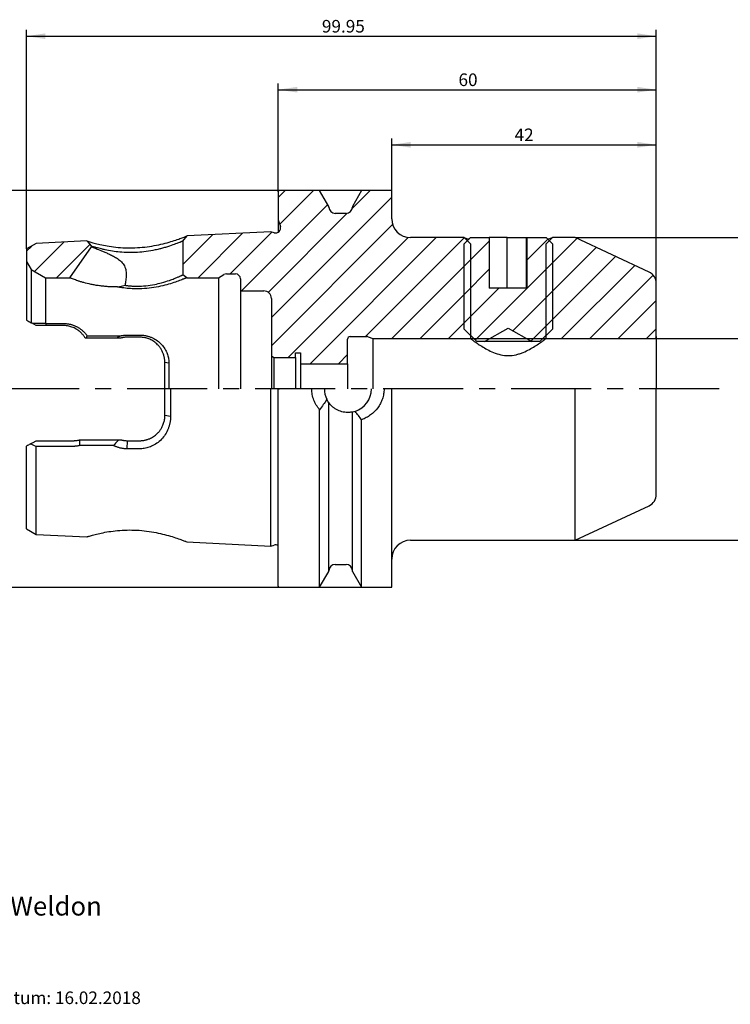
# Model space of a CAD drawing. Units: millimetres. Extents: x 14 to 411, y 11 to 168.
# Drawn here: x 103 to 216, y 12 to 168 of the extents above; entities that cross this region are included whole.
import ezdxf

# ---------------------------------------------------------------- set-up
doc = ezdxf.new("R2010")
doc.units = ezdxf.units.MM
doc.linetypes.add('CENTERX2', pattern=[20.32, 12.7, -2.54, 2.54, -2.54])
doc.layers.add('VERMASSUNG', color=7, linetype='Continuous')
doc.styles.add('SLDTEXTSTYLE0', font='TXT', dxfattribs={"width": 0.7})
doc.dimstyles.new('SLDDIMSTYLE0', dxfattribs={"dimtxt": 2, "dimasz": 3, "dimexe": 0, "dimexo": 0.0625, "dimgap": 0.5, "dimtad": 1, "dimrnd": 1e-09, "dimzin": 12, "dimdsep": 46, "dimtxsty": 'SLDTEXTSTYLE0', "dimsah": 1, "dimcen": 0.09, "dimse2": 1, "dimsd2": 1, "dimadec": 0, "dimazin": 3, "dimtfac": 1, "dimtdec": 3, "dimtofl": 0, "dimtmove": 0, "dimatfit": 3, "dimfxl": 1, "dimfrac": 2, "dimtolj": 1, "dimtzin": 12, "dimarcsym": 0})
doc.dimstyles.new('SLDDIMSTYLE1', dxfattribs={"dimtxt": 2, "dimasz": 3, "dimexe": 0, "dimexo": 0.0625, "dimgap": 0.5, "dimtad": 1, "dimrnd": 1e-09, "dimzin": 12, "dimdsep": 46, "dimtxsty": 'SLDTEXTSTYLE0', "dimsah": 1, "dimcen": 0.09, "dimadec": 0, "dimazin": 3, "dimtfac": 1, "dimtdec": 3, "dimtofl": 0, "dimtmove": 0, "dimatfit": 3, "dimfxl": 1, "dimfrac": 2, "dimtolj": 1, "dimtzin": 12, "dimarcsym": 0})
doc.dimstyles.new('SLDDIMSTYLE2', dxfattribs={"dimtxt": 2, "dimasz": 3, "dimexe": 0, "dimexo": 0.0625, "dimgap": 0.5, "dimtad": 1, "dimdec": 1, "dimrnd": 1e-09, "dimzin": 12, "dimdsep": 46, "dimtxsty": 'SLDTEXTSTYLE0', "dimsah": 1, "dimcen": 0.09, "dimadec": 0, "dimazin": 3, "dimtfac": 1, "dimtdec": 3, "dimtofl": 0, "dimtmove": 0, "dimatfit": 3, "dimfxl": 1, "dimfrac": 2, "dimtolj": 1, "dimtzin": 12, "dimarcsym": 0})

# ---------------------------------------------------------------- blocks, each defined once
blk = doc.blocks.new('_D')
at = {"layer": 'VERMASSUNG'}
for p, q in [((174.8, 117.43), (228.24, 117.43)), ((227.24, 117.43), (227.24, 106.42))]:
    blk.add_line(p, q, dxfattribs=at)
blk.add_solid([(227.24, 117.43), (226.79, 114.43), (227.69, 114.43)], dxfattribs=at)
at = {"layer": 'VERMASSUNG', "char_height": 2, "attachment_point": 1, "rotation": 90, "style": 'SLDTEXTSTYLE0'}
for s, insert in [('16', (224.46, 110.03)), ('%%c', (224.66, 106.42))]:
    blk.add_mtext(s, dxfattribs=dict(at, insert=insert))
blk = doc.blocks.new('_D_1')
at = {"layer": 'VERMASSUNG'}
for p, q in [((191.43, 133.43), (239.3, 133.43)), ((238.3, 133.43), (238.3, 85.43)), ((191.43, 85.43), (239.3, 85.43))]:
    blk.add_line(p, q, dxfattribs=at)
for points in [[(238.3, 133.43), (237.85, 130.43), (238.75, 130.43)], [(238.3, 85.43), (238.75, 88.43), (237.85, 88.43)]]:
    blk.add_solid(points, dxfattribs=at)
at = {"layer": 'VERMASSUNG', "char_height": 2, "attachment_point": 1, "rotation": 90, "style": 'SLDTEXTSTYLE0'}
for s, insert in [('48', (235.52, 109.73)), ('%%c', (235.72, 106.12))]:
    blk.add_mtext(s, dxfattribs=dict(at, insert=insert))
blk = doc.blocks.new('_D_2')
at = {"layer": 'VERMASSUNG'}
for p, q in [((157.53, 140.9), (83.54, 140.9)), ((84.54, 140.9), (84.54, 77.95)), ((157.53, 77.95), (83.54, 77.95))]:
    blk.add_line(p, q, dxfattribs=at)
for points in [[(84.54, 140.9), (84.09, 137.9), (84.99, 137.9)], [(84.54, 77.95), (84.99, 80.95), (84.09, 80.95)]]:
    blk.add_solid(points, dxfattribs=at)
at = {"layer": 'VERMASSUNG', "char_height": 2, "attachment_point": 1, "rotation": 90, "style": 'SLDTEXTSTYLE0'}
for s, insert in [('XMZ', (81.76, 112.32)), ('63', (81.76, 108.33)), ('%%c', (81.96, 104.72)), ('KM', (81.76, 101.32))]:
    blk.add_mtext(s, dxfattribs=dict(at, insert=insert))
blk = doc.blocks.new('_D_3')
at = {"layer": 'VERMASSUNG'}
for p, q in [((162.3, 140.9), (162.3, 149.16)), ((204.3, 126.15), (204.3, 149.16)), ((162.3, 148.16), (204.3, 148.16))]:
    blk.add_line(p, q, dxfattribs=at)
for points in [[(162.3, 148.16), (165.3, 147.71), (165.3, 148.61)], [(204.3, 148.16), (201.3, 148.61), (201.3, 147.71)]]:
    blk.add_solid(points, dxfattribs=at)
at = {"layer": 'VERMASSUNG', "insert": (181.8, 150.74), "char_height": 2, "attachment_point": 1, "style": 'SLDTEXTSTYLE0'}
blk.add_mtext('42', dxfattribs=at)
blk = doc.blocks.new('_D_4')
at = {"layer": 'VERMASSUNG'}
for p, q in [((144.3, 140.7), (144.3, 157.9)), ((204.3, 126.15), (204.3, 157.9)), ((144.3, 156.9), (204.3, 156.9))]:
    blk.add_line(p, q, dxfattribs=at)
for points in [[(144.3, 156.9), (147.3, 156.45), (147.3, 157.35)], [(204.3, 156.9), (201.3, 157.35), (201.3, 156.45)]]:
    blk.add_solid(points, dxfattribs=at)
at = {"layer": 'VERMASSUNG', "insert": (172.9, 159.48), "char_height": 2, "attachment_point": 1, "style": 'SLDTEXTSTYLE0'}
blk.add_mtext('60', dxfattribs=at)
blk = doc.blocks.new('_D_5')
at = {"layer": 'VERMASSUNG'}
for p, q in [((104.35, 131.63), (104.35, 166.39)), ((204.3, 126.15), (204.3, 166.39)), ((104.35, 165.39), (204.3, 165.39))]:
    blk.add_line(p, q, dxfattribs=at)
for points in [[(104.35, 165.39), (107.35, 164.94), (107.35, 165.84)], [(204.3, 165.39), (201.3, 165.84), (201.3, 164.94)]]:
    blk.add_solid(points, dxfattribs=at)
at = {"layer": 'VERMASSUNG', "insert": (151.22, 167.97), "char_height": 2, "attachment_point": 1, "style": 'SLDTEXTSTYLE0'}
blk.add_mtext('99.95', dxfattribs=at)

msp = doc.modelspace()

# ---------------------------------------------------------------- hatches: boundary and pattern name
at = {"linetype": 'Continuous', "lineweight": 18}
h = msp.add_hatch(dxfattribs=at)
h.set_pattern_fill('ANSI31', style=0)
edge = h.paths.add_edge_path(flags=0)
edge.add_line((152.323, 138.279), (152.323, 138.377))
edge.add_line((152.323, 138.377), (150.864, 140.904))
edge.add_line((150.864, 140.904), (144.498, 140.904))
edge.add_arc((144.498, 140.704), 0.2, 90, 180)
edge.add_line((144.298, 140.704), (144.298, 136.279))
edge.add_line((144.298, 136.279), (144.632, 135.22))
edge.add_arc((143.869, 134.979), 0.8, -107.5, 17.5, ccw=False)
edge.add_line((143.628, 134.216), (143.138, 134.371))
edge.add_line((143.138, 134.371), (129.816, 133.702))
edge.add_line((129.816, 133.702), (129.148, 132.893))
edge.add_line((129.148, 132.893), (129.148, 127.535))
edge.add_line((129.148, 127.535), (129.774, 127.067))
edge.add_line((129.774, 127.067), (134.798, 127.067))
edge.add_line((134.798, 127.067), (135.673, 127.572))
edge.add_arc((136.073, 126.879), 0.8, 90, 120, ccw=False)
edge.add_line((136.073, 127.679), (137.498, 127.679))
edge.add_arc((137.498, 126.879), 0.8, 0, 90, ccw=False)
edge.add_line((138.298, 126.879), (138.298, 124.979))
edge.add_line((138.298, 124.979), (141.998, 124.979))
edge.add_arc((141.998, 123.779), 1.2, 0, 90, ccw=False)
edge.add_line((143.198, 123.779), (143.198, 114.66))
edge.add_line((143.198, 114.66), (143.598, 114.429))
edge.add_line((143.598, 114.429), (147.023, 114.429))
edge.add_line((147.023, 114.429), (147.023, 115.179))
edge.add_line((147.023, 115.179), (147.848, 115.179))
edge.add_line((147.848, 115.179), (147.848, 113.429))
edge.add_line((147.848, 113.429), (155.298, 113.429))
edge.add_line((155.298, 113.429), (155.298, 117.329))
edge.add_arc((155.698, 117.329), 0.4, 90, 180, ccw=False)
edge.add_line((155.698, 117.729), (158.403, 117.729))
edge.add_arc((158.403, 117.329), 0.4, 70, 90, ccw=False)
edge.add_line((158.54, 117.705), (159.298, 117.429))
edge.add_line((159.298, 117.429), (174.798, 117.429))
edge.add_line((174.798, 117.429), (174.798, 132.429))
edge.add_line((174.798, 132.429), (173.798, 133.429))
edge.add_line((173.798, 133.429), (165.298, 133.429))
edge.add_arc((165.298, 136.429), 3, 180, 270, ccw=False)
edge.add_line((162.298, 136.429), (162.298, 140.904))
edge.add_line((162.298, 140.904), (157.532, 140.904))
edge.add_line((157.532, 140.904), (156.073, 138.377))
edge.add_line((156.073, 138.377), (156.073, 138.279))
edge.add_arc((155.073, 138.279), 1, 270, 360, ccw=False)
edge.add_line((155.073, 137.279), (153.323, 137.279))
edge.add_arc((153.323, 138.279), 1, 180, 270, ccw=False)
h = msp.add_hatch(dxfattribs=at)
h.set_pattern_fill('ANSI31', style=0)
edge = h.paths.add_edge_path(flags=0)
edge.add_line((114.648, 132.093), (113.898, 132.902))
edge.add_line((113.898, 132.902), (105.848, 132.498))
edge.add_line((105.848, 132.498), (104.348, 131.632))
edge.add_line((104.348, 131.632), (104.348, 129.667))
edge.add_line((104.348, 129.667), (105.1, 128.365))
edge.add_line((105.1, 128.365), (107.348, 127.067))
edge.add_line((107.348, 127.067), (111.218, 127.067))
edge.add_line((111.218, 127.067), (114.648, 131.965))
edge.add_line((114.648, 131.965), (114.648, 132.093))
h = msp.add_hatch(dxfattribs=at)
h.set_pattern_fill('ANSI31', style=0)
h.paths.add_polyline_path([(175.798, 116.929), (177.048, 116.929), (180.798, 119.094), (184.548, 116.929), (185.798, 116.929), (187.798, 118.929), (187.798, 132.429), (186.798, 133.429), (183.801, 133.429), (183.801, 125.429), (177.795, 125.429), (177.795, 133.429), (174.798, 133.429), (173.798, 132.429), (173.798, 118.929)], flags=0)
h = msp.add_hatch(dxfattribs=at)
h.set_pattern_fill('ANSI31', style=0)
edge = h.paths.add_edge_path(flags=0)
edge.add_line((186.798, 117.429), (203.998, 117.429))
edge.add_arc((203.998, 117.729), 0.3, 270, 360)
edge.add_line((204.298, 117.729), (204.298, 126.155))
edge.add_arc((202.298, 126.155), 2, 0, 65)
edge.add_line((203.143, 127.967), (191.431, 133.429))
edge.add_line((191.431, 133.429), (187.798, 133.429))
edge.add_line((187.798, 133.429), (186.798, 132.429))
edge.add_line((186.798, 132.429), (186.798, 117.429))

# ---------------------------------------------------------------- linework, layer by layer
at = {"color": 7, "linetype": 'Continuous', "lineweight": 25}
for p, q in [((144.298, 140.704), (144.298, 136.279)), ((150.864, 140.904), (144.498, 140.904)), ((152.323, 138.377), (150.864, 140.904)), ((157.532, 140.904), (156.073, 138.377)), ((162.298, 140.904), (157.532, 140.904)), ((162.298, 136.429), (162.298, 140.904)), ((152.323, 138.279), (152.323, 138.377)), ((156.073, 138.377), (156.073, 138.279)), ((144.298, 136.279), (144.632, 135.22)), ((144.298, 136.279), (144.298, 134.304)), ((155.073, 137.279), (153.323, 137.279)), ((143.138, 134.371), (129.816, 133.702)), ((143.628, 134.216), (143.138, 134.371)), ((113.898, 132.902), (105.848, 132.498)), ((113.898, 132.902), (114.648, 132.093)), ((129.148, 132.893), (129.816, 133.702)), ((129.148, 132.893), (129.148, 127.535)), ((173.798, 133.429), (165.298, 133.429)), ((173.798, 132.429), (174.798, 133.429)), ((173.798, 133.429), (174.798, 132.429)), ((174.798, 133.429), (177.795, 133.429)), ((177.795, 133.429), (177.795, 125.429)), ((180.636, 133.429), (177.795, 133.429)), ((180.636, 125.429), (180.636, 133.429)), ((180.636, 133.429), (183.714, 133.429)), ((183.714, 125.429), (183.714, 133.429)), ((183.714, 133.429), (183.801, 133.429)), ((183.801, 125.429), (183.801, 133.429)), ((183.801, 133.429), (186.798, 133.429)), ((186.798, 133.429), (187.798, 132.429)), ((186.798, 132.429), (187.798, 133.429)), ((191.431, 133.429), (187.798, 133.429)), ((203.143, 127.967), (191.431, 133.429)), ((105.848, 132.498), (104.348, 131.632)), ((104.348, 131.632), (104.348, 129.667)), ((111.218, 127.067), (114.648, 131.965)), ((114.648, 131.965), (114.648, 132.093)), ((173.798, 118.929), (173.798, 132.429)), ((174.798, 132.429), (174.798, 117.429)), ((186.798, 117.429), (186.798, 132.429)), ((187.798, 132.429), (187.798, 118.929)), ((104.348, 129.667), (105.1, 128.365)), ((104.348, 129.667), (104.348, 120.355)), ((105.1, 128.365), (107.348, 127.067)), ((105.1, 128.365), (105.1, 119.921)), ((107.348, 127.067), (107.348, 119.875)), ((107.348, 127.067), (111.218, 127.067)), ((129.774, 127.067), (129.148, 127.535)), ((129.774, 127.067), (134.798, 127.067)), ((134.798, 127.067), (135.673, 127.572)), ((134.798, 127.067), (134.798, 109.429)), ((136.073, 127.679), (137.498, 127.679)), ((138.298, 126.879), (138.298, 124.979)), ((138.298, 124.979), (141.998, 124.979)), ((138.298, 124.979), (138.298, 109.429)), ((183.801, 125.429), (177.795, 125.429)), ((204.298, 117.729), (204.298, 126.155)), ((143.198, 123.779), (143.198, 114.66)), ((105.1, 119.921), (105.152, 119.891)), ((105.848, 119.489), (105.152, 119.891)), ((107.478, 119.489), (105.848, 119.489)), ((107.394, 119.812), (110.185, 119.812)), ((110.185, 119.489), (107.478, 119.489)), ((175.798, 116.929), (173.798, 118.929)), ((177.048, 116.929), (180.798, 119.094)), ((180.798, 119.094), (184.548, 116.929)), ((187.798, 118.929), (185.798, 116.929)), ((113.902, 117.492), (113.65, 117.492)), ((118.67, 117.492), (113.902, 117.492)), ((113.957, 117.874), (119.381, 117.874)), ((120.383, 117.976), (122.298, 117.976)), ((122.298, 117.642), (120.383, 117.642)), ((155.298, 113.429), (155.298, 117.329)), ((155.698, 117.729), (158.403, 117.729)), ((158.54, 117.705), (159.298, 117.429)), ((159.298, 117.429), (159.298, 109.429)), ((159.298, 117.429), (174.798, 117.429)), ((186.798, 117.429), (203.998, 117.429)), ((204.298, 117.729), (204.298, 109.429)), ((177.048, 116.929), (175.798, 116.929)), ((184.548, 116.929), (177.048, 116.929)), ((185.798, 116.929), (184.548, 116.929)), ((143.198, 114.66), (143.598, 114.429)), ((143.198, 114.66), (143.198, 109.429)), ((143.598, 114.429), (143.598, 109.429)), ((143.598, 114.429), (147.023, 114.429)), ((147.023, 115.179), (147.848, 115.179)), ((147.023, 114.429), (147.023, 115.179)), ((147.023, 114.429), (147.023, 109.429)), ((147.848, 115.179), (147.848, 113.429)), ((126.948, 113.492), (126.298, 113.642)), ((126.298, 109.429), (126.298, 113.642)), ((126.948, 113.492), (126.948, 109.429)), ((147.848, 113.429), (155.298, 113.429)), ((147.848, 113.429), (147.848, 109.429)), ((155.298, 113.429), (155.298, 109.429)), ((126.298, 105.217), (126.298, 109.429)), ((127.193, 109.429), (127.193, 105.054)), ((143.138, 84.487), (143.138, 109.429)), ((144.298, 78.154), (144.298, 109.429)), ((144.298, 109.429), (144.498, 109.429)), ((162.298, 77.954), (162.298, 109.429)), ((191.431, 85.429), (191.431, 109.429)), ((204.298, 92.703), (204.298, 109.429)), ((152.323, 80.481), (152.323, 107.234)), ((127.193, 105.054), (126.298, 105.217)), ((150.864, 77.954), (150.864, 106.134)), ((156.073, 80.481), (156.073, 105.762)), ((157.532, 77.954), (157.532, 104.539)), ((104.348, 87.226), (104.348, 100.35)), ((104.934, 100.689), (105.848, 101.217)), ((105.1, 100.784), (104.963, 100.706)), ((105.848, 101.217), (111.713, 101.217)), ((105.848, 86.36), (105.848, 100.307)), ((112.724, 101.346), (112.749, 100.449)), ((112.798, 101.366), (118.971, 101.366)), ((118.67, 101.366), (118.839, 101.366)), ((120.338, 99.919), (120.383, 101.217)), ((120.383, 101.217), (122.298, 101.217)), ((122.253, 99.92), (120.338, 99.919)), ((191.431, 85.429), (203.143, 90.891)), ((104.348, 87.226), (105.848, 86.36)), ((105.848, 86.36), (113.903, 85.955)), ((129.811, 85.156), (143.138, 84.487)), ((143.138, 84.487), (143.628, 84.642)), ((165.298, 85.429), (191.431, 85.429)), ((153.323, 81.579), (155.073, 81.579)), ((150.864, 77.954), (152.323, 80.481)), ((156.073, 80.481), (157.532, 77.954)), ((144.498, 77.954), (150.864, 77.954)), ((157.532, 77.954), (162.298, 77.954))]:
    msp.add_line(p, q, dxfattribs=at)
for centre, radius, start, end in [((144.498, 140.704), 0.2, 90, 180), ((153.323, 138.279), 1, 180, 270), ((155.073, 138.279), 1, 270, 0), ((165.298, 136.429), 3, 180, 270), ((143.869, 134.979), 0.8, 252.5, 17.5), ((136.073, 126.879), 0.8, 90, 120), ((137.498, 126.879), 0.8, 0, 90), ((202.298, 126.155), 2, 0, 65), ((141.998, 123.779), 1.2, 0, 90), ((155.698, 117.329), 0.4, 90, 180), ((158.403, 117.329), 0.4, 70, 90), ((203.998, 117.729), 0.3, 270, 0), ((155.348, 109.429), 3.738, 180, 206.1138), ((155.348, 109.429), 3.738, 287.96604, 0), ((202.298, 92.703), 2, 295, 0), ((143.869, 83.879), 0.8, 57.5768, 107.5), ((165.298, 82.429), 3, 90, 180), ((153.323, 80.579), 1, 90, 180), ((155.073, 80.579), 1, 0, 90), ((144.498, 78.154), 0.2, 180, 270)]:
    msp.add_arc(centre, radius, start, end, dxfattribs=at)
for points, knots in [([(114.058, 132.853), (114.059, 132.853), (114.114, 132.836), (114.51, 132.719), (115.226, 132.518), (116.236, 132.277), (117.452, 132.05), (118.856, 131.878), (120.373, 131.79), (121.948, 131.821), (123.513, 131.972), (125.003, 132.226), (126.375, 132.544), (127.561, 132.888), (128.538, 133.216), (129.258, 133.485), (129.731, 133.667), (129.788, 133.69), (129.816, 133.702)], [0, 0, 0, 0, 0.0014465, 0.0696021, 0.1372544, 0.203959, 0.2702907, 0.3365482, 0.40286, 0.4678618, 0.5326347, 0.5993541, 0.6655184, 0.7321132, 0.798884, 0.8663348, 0.9345219, 1, 1, 1, 1]), ([(129.148, 132.893), (129.147, 132.892), (129.145, 132.891), (129.13, 132.884), (129.105, 132.873), (129.069, 132.857), (129.022, 132.836), (128.964, 132.81), (128.893, 132.781), (128.81, 132.746), (128.715, 132.707), (128.485, 132.614), (128.001, 132.425), (127.222, 132.147), (126.431, 131.897), (125.8, 131.722), (125.247, 131.582), (124.454, 131.401), (123.383, 131.212), (122.402, 131.107), (121.474, 131.05), (120.502, 131.035), (119.176, 131.114), (117.906, 131.274), (116.946, 131.459), (116.247, 131.627), (115.803, 131.74), (115.471, 131.834), (115.084, 131.948), (114.747, 132.056), (114.649, 132.093), (114.648, 132.093), (114.648, 132.093)], [0, 0, 0, 0, 0.0114879, 0.023156, 0.0350076, 0.047046, 0.059274, 0.0716946, 0.0843104, 0.097124, 0.110138, 0.1233546, 0.181151, 0.2483632, 0.2888373, 0.3232297, 0.3515392, 0.3737664, 0.43993, 0.4987424, 0.5023253, 0.56131, 0.6252595, 0.681865, 0.748389, 0.7860781, 0.8194857, 0.8486128, 0.8734623, 0.9389926, 0.9981524, 1, 1, 1, 1]), ([(173.798, 133.429), (173.827, 133.42), (173.885, 133.402), (174.185, 133.308), (174.49, 133.222), (174.569, 133.2)], [0, 0, 0, 0, 0.4224591, 0.8503716, 1, 1, 1, 1]), ([(187.027, 133.2), (187.107, 133.222), (187.413, 133.308), (187.697, 133.398), (187.798, 133.429), (187.798, 133.429), (187.798, 133.429)], [0, 0, 0, 0, 0.1502678, 0.5770707, 0.9997016, 1, 1, 1, 1]), ([(114.648, 131.965), (114.648, 131.965), (114.71, 131.942), (114.959, 131.85), (115.143, 131.781), (115.499, 131.646), (115.633, 131.594), (115.924, 131.481), (116.08, 131.419), (116.414, 131.284), (116.59, 131.211), (116.964, 131.052), (117.161, 130.965), (117.567, 130.778), (117.776, 130.678), (118.198, 130.459), (118.412, 130.34), (118.84, 130.07), (119.056, 129.917), (119.355, 129.651), (119.45, 129.556), (119.628, 129.35), (119.71, 129.238), (119.853, 129.005), (119.913, 128.882), (120.012, 128.626), (120.052, 128.49), (120.138, 128.082), (120.157, 127.806), (120.154, 127.249), (120.131, 126.971), (120.065, 126.419), (120.022, 126.145), (119.973, 125.872)], [0, 0, 0, 0, 0.125, 0.125, 0.25, 0.25, 0.3125, 0.3125, 0.375, 0.375, 0.4375, 0.4375, 0.5, 0.5, 0.5625, 0.5625, 0.625, 0.625, 0.6875, 0.6875, 0.71875, 0.71875, 0.75, 0.75, 0.78125, 0.78125, 0.8125, 0.8125, 0.875, 0.875, 0.9375, 0.9375, 1, 1, 1, 1]), ([(118.766, 125.602), (118.281, 125.602), (117.798, 125.617), (117.074, 125.664), (116.833, 125.684), (116.362, 125.731), (116.13, 125.758), (115.675, 125.82), (115.451, 125.854), (115.011, 125.929), (114.795, 125.971), (114.168, 126.101), (113.784, 126.196), (113.256, 126.342), (113.089, 126.391), (112.77, 126.49), (112.621, 126.539), (112.208, 126.678), (111.976, 126.764), (111.693, 126.873), (111.609, 126.906), (111.467, 126.963), (111.408, 126.987), (111.314, 127.026), (111.278, 127.041), (111.23, 127.061), (111.218, 127.067), (111.218, 127.067)], [0, 0, 0, 0, 0.125, 0.125, 0.1875, 0.1875, 0.25, 0.25, 0.3125, 0.3125, 0.375, 0.375, 0.5, 0.5, 0.5625, 0.5625, 0.625, 0.625, 0.75, 0.75, 0.8125, 0.8125, 0.875, 0.875, 0.9375, 0.9375, 1, 1, 1, 1]), ([(129.774, 127.067), (129.773, 127.066), (129.772, 127.065), (129.759, 127.06), (129.738, 127.051), (129.708, 127.039), (129.67, 127.023), (129.623, 127.003), (129.567, 126.981), (129.503, 126.955), (129.431, 126.925), (129.35, 126.893), (129.26, 126.857), (129.003, 126.754), (128.475, 126.548), (127.496, 126.211), (126.31, 125.868), (124.94, 125.571), (123.454, 125.361), (122.234, 125.302), (121.368, 125.316), (120.839, 125.341), (120.315, 125.383), (119.794, 125.442), (119.276, 125.514), (118.941, 125.573), (118.772, 125.603)], [0, 0, 0, 0, 0.0161757, 0.0323169, 0.0484426, 0.0645715, 0.0807226, 0.0969147, 0.1131665, 0.1294963, 0.1459225, 0.1624628, 0.1791347, 0.1959555, 0.2945755, 0.3932796, 0.4928175, 0.5924285, 0.6938854, 0.7927107, 0.826766, 0.8607894, 0.8949682, 0.9294869, 0.9645249, 1, 1, 1, 1]), ([(119.977, 125.871), (120.06, 125.86), (120.225, 125.838), (120.473, 125.81), (120.718, 125.786), (120.96, 125.766), (121.2, 125.751), (121.436, 125.74), (121.668, 125.734), (122.277, 125.728), (123.315, 125.788), (124.63, 125.988), (125.91, 126.293), (126.801, 126.573), (127.419, 126.801), (127.762, 126.931), (128.054, 127.047), (128.299, 127.148), (128.511, 127.24), (128.702, 127.324), (128.867, 127.399), (128.997, 127.46), (129.085, 127.503), (129.138, 127.53), (129.145, 127.534), (129.148, 127.535)], [0, 0, 0, 0, 0.0192412, 0.0381354, 0.0566869, 0.0749004, 0.0927806, 0.1103327, 0.1275622, 0.1444746, 0.2455866, 0.357772, 0.4505017, 0.5720128, 0.616807, 0.6590088, 0.6986242, 0.7356603, 0.7701259, 0.8073679, 0.848395, 0.8881368, 0.9266265, 0.9639007, 1, 1, 1, 1]), ([(118.776, 125.604), (118.904, 125.633), (119.033, 125.662), (119.161, 125.69), (119.298, 125.72), (119.435, 125.751), (119.572, 125.78), (119.709, 125.81), (119.846, 125.84), (119.983, 125.87)], [0, 0, 0, 0, 0.0003951393, 0.0003951393, 0.0003951393, 0.0008159036, 0.0008159036, 0.0008159036, 0.0012369936, 0.0012369936, 0.0012369936, 0.0012369936]), ([(105.152, 119.891), (105.527, 119.888), (106.262, 119.883), (106.991, 119.878), (107.348, 119.875)], [0, 0, 0, 0, 0.5102145, 1, 1, 1, 1]), ([(110.185, 119.812), (110.248, 119.811), (110.374, 119.81), (110.562, 119.799), (110.748, 119.781), (110.934, 119.755), (111.118, 119.722), (111.3, 119.681), (111.481, 119.632), (111.661, 119.575), (111.84, 119.511), (112.017, 119.439), (112.192, 119.359), (112.437, 119.235), (112.742, 119.056), (113.089, 118.807), (113.408, 118.528), (113.702, 118.219), (113.872, 117.991), (113.957, 117.875)], [0, 0, 0, 0, 0.0410168, 0.0818356, 0.1225577, 0.1632849, 0.2041194, 0.2451621, 0.2865128, 0.3282688, 0.3705248, 0.4133721, 0.4568982, 0.5011867, 0.6001871, 0.6987399, 0.7976808, 0.8978354, 1, 1, 1, 1]), ([(113.648, 117.492), (113.612, 117.551), (113.542, 117.668), (113.429, 117.832), (113.313, 117.984), (113.196, 118.124), (113.079, 118.252), (112.962, 118.369), (112.847, 118.476), (112.735, 118.572), (112.626, 118.659), (112.521, 118.737), (112.421, 118.807), (112.326, 118.869), (112.156, 118.973), (111.903, 119.108), (111.557, 119.252), (111.209, 119.361), (110.863, 119.436), (110.522, 119.481), (110.296, 119.486), (110.185, 119.489)], [0, 0, 0, 0, 0.0524616, 0.1026498, 0.1505654, 0.1962095, 0.2395831, 0.2806876, 0.3195246, 0.3560961, 0.3904042, 0.4224518, 0.4522423, 0.4797799, 0.5050701, 0.5966477, 0.6842053, 0.7680026, 0.8483362, 0.9255424, 1, 1, 1, 1]), ([(119.298, 117.492), (119.23, 117.492), (119.09, 117.492), (118.88, 117.492), (118.741, 117.492), (118.669, 117.492)], [0, 0, 0, 0, 0.3215164, 0.6546691, 1, 1, 1, 1]), ([(120.383, 117.642), (120.324, 117.641), (120.205, 117.639), (120.026, 117.627), (119.845, 117.607), (119.663, 117.577), (119.48, 117.54), (119.359, 117.508), (119.298, 117.492)], [0, 0, 0, 0, 0.1603925, 0.3231078, 0.4882908, 0.65608, 0.8266078, 1, 1, 1, 1]), ([(119.382, 117.874), (119.447, 117.887), (119.578, 117.913), (119.777, 117.942), (119.978, 117.962), (120.18, 117.975), (120.315, 117.976), (120.383, 117.976)], [0, 0, 0, 0, 0.1993047, 0.398491, 0.5980264, 0.7983762, 1, 1, 1, 1]), ([(122.298, 117.976), (122.367, 117.976), (122.504, 117.975), (122.709, 117.962), (122.913, 117.94), (123.116, 117.91), (123.319, 117.87), (123.521, 117.821), (123.721, 117.762), (123.921, 117.695), (124.337, 117.534), (124.939, 117.22), (125.633, 116.656), (126.2, 115.98), (126.538, 115.363), (126.726, 114.871), (126.826, 114.533), (126.896, 114.191), (126.94, 113.843), (126.945, 113.609), (126.948, 113.492)], [0, 0, 0, 0, 0.0278041, 0.0555497, 0.0833079, 0.1111495, 0.1391449, 0.167363, 0.1958714, 0.2247355, 0.2540184, 0.3796733, 0.505649, 0.629753, 0.7535891, 0.8038648, 0.8533521, 0.9023388, 0.9511213, 1, 1, 1, 1]), ([(126.298, 113.642), (126.297, 113.706), (126.295, 113.839), (126.28, 114.042), (126.253, 114.253), (126.213, 114.473), (126.158, 114.7), (126.087, 114.932), (125.968, 115.248), (125.78, 115.632), (125.496, 116.062), (125.187, 116.421), (124.871, 116.713), (124.564, 116.945), (124.245, 117.142), (123.919, 117.304), (123.59, 117.432), (123.26, 117.529), (122.934, 117.595), (122.613, 117.634), (122.402, 117.639), (122.298, 117.642)], [0, 0, 0, 0, 0.0305952, 0.0629166, 0.096972, 0.1327679, 0.17031, 0.2096032, 0.2506517, 0.3342139, 0.4179514, 0.5018667, 0.5659858, 0.6277248, 0.6871502, 0.7443368, 0.7993681, 0.8523383, 0.9033528, 0.9525294, 1, 1, 1, 1]), ([(174.798, 117.429), (174.798, 117.429), (174.84, 117.397), (175.007, 117.273), (175.13, 117.182), (175.444, 116.956), (175.636, 116.819), (176.072, 116.522), (176.317, 116.359), (176.857, 116.024), (177.147, 115.853), (177.771, 115.519), (178.109, 115.355), (178.822, 115.068), (179.196, 114.944), (179.994, 114.767), (180.404, 114.719), (181.236, 114.722), (181.639, 114.773), (182.226, 114.906), (182.42, 114.961), (182.796, 115.083), (182.979, 115.15), (183.509, 115.366), (183.845, 115.529), (184.468, 115.863), (184.756, 116.034), (185.157, 116.284), (185.286, 116.367), (185.529, 116.527), (185.643, 116.604), (185.966, 116.824), (186.152, 116.956), (186.387, 117.125), (186.458, 117.177), (186.579, 117.266), (186.63, 117.304), (186.713, 117.366), (186.745, 117.389), (186.787, 117.421), (186.798, 117.429), (186.798, 117.429)], [0, 0, 0, 0, 0.0625, 0.0625, 0.125, 0.125, 0.1875, 0.1875, 0.25, 0.25, 0.3125, 0.3125, 0.375, 0.375, 0.4375, 0.4375, 0.5, 0.5, 0.5625, 0.5625, 0.59375, 0.59375, 0.625, 0.625, 0.6875, 0.6875, 0.75, 0.75, 0.78125, 0.78125, 0.8125, 0.8125, 0.875, 0.875, 0.90625, 0.90625, 0.9375, 0.9375, 0.96875, 0.96875, 1, 1, 1, 1]), ([(150.864, 106.134), (150.667, 106.362), (150.491, 106.603), (150.181, 107.115), (150.046, 107.389), (149.831, 107.949), (149.75, 108.236), (149.639, 108.824), (149.61, 109.128), (149.61, 109.429)], [0, 0, 0, 0, 0.25, 0.25, 0.5, 0.5, 0.75, 0.75, 1, 1, 1, 1]), ([(161.085, 109.429), (161.085, 109.162), (161.063, 108.894), (160.974, 108.361), (160.908, 108.102), (160.736, 107.597), (160.63, 107.35), (160.377, 106.874), (160.233, 106.648), (159.755, 106.008), (159.367, 105.625), (158.725, 105.149), (158.5, 105.005), (158.029, 104.748), (157.783, 104.635), (157.532, 104.539)], [0, 0, 0, 0, 0.125, 0.125, 0.25, 0.25, 0.375, 0.375, 0.5, 0.5, 0.75, 0.75, 0.875, 0.875, 1, 1, 1, 1]), ([(151.992, 107.784), (151.815, 107.485), (151.629, 107.206), (151.252, 106.661), (151.059, 106.396), (150.864, 106.134)], [0, 0, 0, 0, 0.5, 0.5, 1, 1, 1, 1]), ([(153.323, 106.288), (153.189, 106.374), (153.065, 106.466), (152.837, 106.657), (152.735, 106.754), (152.555, 106.942), (152.479, 107.032), (152.362, 107.18), (152.323, 107.234), (152.323, 107.234)], [0, 0, 0, 0, 0.25, 0.25, 0.5, 0.5, 0.75, 0.75, 1, 1, 1, 1]), ([(155.073, 105.702), (154.76, 105.725), (154.458, 105.786), (153.87, 105.982), (153.586, 106.118), (153.323, 106.288)], [0, 0, 0, 0, 0.5, 0.5, 1, 1, 1, 1]), ([(127.193, 105.054), (127.193, 104.98), (127.193, 104.831), (127.181, 104.608), (127.159, 104.387), (127.127, 104.167), (127.086, 103.948), (127.034, 103.731), (126.973, 103.515), (126.902, 103.301), (126.731, 102.853), (126.393, 102.199), (125.782, 101.427), (125.045, 100.783), (124.359, 100.392), (123.81, 100.173), (123.428, 100.057), (123.041, 99.976), (122.649, 99.927), (122.385, 99.923), (122.253, 99.92)], [0, 0, 0, 0, 0.0280056, 0.0559514, 0.0838902, 0.1118745, 0.1399569, 0.1681894, 0.1966231, 0.2253079, 0.2542928, 0.3799484, 0.5057845, 0.6313078, 0.7532057, 0.8039627, 0.853613, 0.9025574, 0.9512124, 1, 1, 1, 1]), ([(122.298, 101.217), (122.361, 101.217), (122.488, 101.219), (122.679, 101.233), (122.873, 101.256), (123.069, 101.29), (123.266, 101.334), (123.464, 101.388), (123.663, 101.455), (124.014, 101.593), (124.539, 101.873), (125.076, 102.311), (125.488, 102.785), (125.775, 103.217), (125.973, 103.62), (126.105, 103.978), (126.191, 104.28), (126.252, 104.589), (126.291, 104.901), (126.295, 105.112), (126.298, 105.217)], [0, 0, 0, 0, 0.028876, 0.0583531, 0.0884515, 0.1191903, 0.1505874, 0.1826595, 0.2154224, 0.2488909, 0.3610595, 0.4984671, 0.5822695, 0.6661128, 0.7499973, 0.800771, 0.8511238, 0.9010896, 0.9507032, 1, 1, 1, 1]), ([(156.073, 105.762), (156.073, 105.762), (156.047, 105.757), (155.948, 105.74), (155.875, 105.728), (155.691, 105.706), (155.581, 105.697), (155.338, 105.69), (155.206, 105.692), (155.073, 105.702)], [0, 0, 0, 0, 0.25, 0.25, 0.5, 0.5, 0.75, 0.75, 1, 1, 1, 1]), ([(112.75, 100.449), (112.69, 100.434), (112.571, 100.405), (112.392, 100.372), (112.211, 100.345), (112.03, 100.326), (111.848, 100.314), (111.727, 100.312), (111.666, 100.311)], [0, 0, 0, 0, 0.1686717, 0.3360976, 0.5026076, 0.6685363, 0.8342211, 1, 1, 1, 1]), ([(111.713, 101.217), (111.768, 101.217), (111.88, 101.219), (112.048, 101.229), (112.217, 101.247), (112.386, 101.272), (112.556, 101.305), (112.668, 101.332), (112.724, 101.346)], [0, 0, 0, 0, 0.162091, 0.3259283, 0.4915765, 0.6590979, 0.828553, 1, 1, 1, 1]), ([(120.338, 99.919), (120.268, 99.919), (120.127, 99.92), (119.917, 99.934), (119.708, 99.956), (119.499, 99.989), (119.291, 100.031), (119.085, 100.083), (118.879, 100.145), (118.674, 100.217), (118.482, 100.293), (118.305, 100.372), (118.196, 100.426), (118.142, 100.453)], [0, 0, 0, 0, 0.0923146, 0.1843376, 0.2763049, 0.3684523, 0.4610137, 0.5542192, 0.6482936, 0.743455, 0.8399136, 0.9201663, 1, 1, 1, 1]), ([(118.97, 101.367), (118.902, 101.296), (118.758, 101.146), (118.55, 100.917), (118.342, 100.685), (118.209, 100.53), (118.143, 100.453)], [0, 0, 0, 0, 0.2392771, 0.500113, 0.7515028, 1, 1, 1, 1]), ([(118.973, 101.366), (119.027, 101.366), (119.135, 101.366), (119.244, 101.366), (119.298, 101.366)], [0, 0, 0, 0, 0.5090957, 1, 1, 1, 1]), ([(119.298, 101.366), (119.359, 101.35), (119.48, 101.318), (119.663, 101.281), (119.845, 101.251), (120.026, 101.231), (120.205, 101.219), (120.324, 101.217), (120.383, 101.217)], [0, 0, 0, 0, 0.1722809, 0.3421752, 0.5097854, 0.6752182, 0.8385846, 1, 1, 1, 1]), ([(113.903, 85.957), (113.929, 85.965), (113.982, 85.982), (114.46, 86.123), (115.171, 86.328), (115.866, 86.487), (116.21, 86.566)], [0, 0, 0, 0, 0.2435512, 0.4981154, 0.7509098, 1, 1, 1, 1]), ([(116.21, 86.566), (116.596, 86.643), (117.367, 86.796), (118.775, 86.972), (120.283, 87.066), (121.855, 87.042), (123.423, 86.899), (124.918, 86.65), (126.299, 86.335), (127.496, 85.991), (128.483, 85.662), (129.23, 85.383), (129.677, 85.211), (129.864, 85.137), (129.813, 85.158), (129.812, 85.158)], [0, 0, 0, 0, 0.0829621, 0.1658495, 0.248718, 0.3299477, 0.4108694, 0.4941954, 0.5768902, 0.6601066, 0.7435845, 0.8279858, 0.9132591, 0.9972257, 1, 1, 1, 1])]:
    msp.add_open_spline(points, degree=3, knots=knots, dxfattribs=at)
for points in [[(104.348, 120.355), (104.599, 120.21), (104.849, 120.065), (105.1, 119.921)], [(107.348, 119.875), (107.363, 119.854), (107.378, 119.833), (107.394, 119.812)], [(107.478, 119.489), (107.45, 119.597), (107.422, 119.704), (107.394, 119.812)], [(113.902, 117.492), (113.931, 117.615), (113.95, 117.743), (113.958, 117.874)], [(119.384, 117.87), (119.115, 117.773), (118.879, 117.645), (118.669, 117.492)], [(152.323, 107.234), (152.205, 107.397), (152.093, 107.577), (151.992, 107.784)], [(156.501, 105.874), (156.359, 105.828), (156.217, 105.791), (156.073, 105.762)], [(157.532, 104.539), (157.184, 104.977), (156.839, 105.42), (156.501, 105.874)], [(104.934, 100.689), (104.738, 100.576), (104.542, 100.463), (104.348, 100.35)], [(105.848, 100.307), (105.543, 100.435), (105.239, 100.563), (104.934, 100.689)], [(111.666, 100.311), (109.727, 100.309), (107.787, 100.308), (105.848, 100.307)], [(112.724, 101.346), (112.746, 101.352), (112.768, 101.358), (112.789, 101.364)], [(118.142, 100.453), (116.344, 100.451), (114.547, 100.45), (112.75, 100.449)]]:
    msp.add_open_spline(points, degree=3, dxfattribs=at)
at = {"layer": 'VERMASSUNG', "linetype": 'CENTERX2'}
msp.add_line((214.293, 109.429), (94.353, 109.429), dxfattribs=at)

# ---------------------------------------------------------------- texts
at = {"layer": 'VERMASSUNG', "attachment_point": 1, "style": 'SLDTEXTSTYLE0'}
for s, insert, char_height in [('Flächenspannfutter Weldon_End mill adapter Weldon', (13.933, 28.883), 3), ('Datum: 16.02.2018', (98.86, 13.837), 2)]:
    msp.add_mtext(s, dxfattribs=dict(at, insert=insert, char_height=char_height))

# ---------------------------------------------------------------- dimensions: what is measured, and where the dimension line sits
at = {"layer": 'VERMASSUNG'}
for base, p1, picture, middle in [((204.298, 165.395), (104.348, 131.632), '_D_5', (154.323, 165.395)), ((204.298, 156.904), (144.298, 140.704), '_D_4', (174.298, 156.904)), ((204.298, 148.164), (162.298, 140.904), '_D_3', (183.298, 148.164))]:
    dim = msp.add_linear_dim(base=base, p1=p1, p2=(204.298, 126.155), dimstyle='SLDDIMSTYLE1', dxfattribs=at)
    dim.commit()
    dim.dimension.update_dxf_attribs({"geometry": picture, "text_midpoint": middle, "dimtype": 160})
for base, p1, p2, text, dimstyle, picture, middle in [((84.539097744, 77.954002401), (157.532078018, 140.9040024), (157.532078018, 77.954002401), 'KM%%c<> XMZ', 'SLDDIMSTYLE2', '_D_2', (84.539097744, 109.4290024)), ((238.298, 85.429), (191.431, 133.429), (191.431, 85.429), '%%c<>', 'SLDDIMSTYLE1', '_D_1', (238.298, 109.429)), ((227.237, 101.429), (174.798, 117.429), (203.998, 101.429), '%%c<>', 'SLDDIMSTYLE0', '_D', (227.237, 109.429))]:
    dim = msp.add_linear_dim(base=base, p1=p1, p2=p2, angle=90, text=text, dimstyle=dimstyle, dxfattribs=at)
    dim.commit()
    dim.dimension.update_dxf_attribs({"geometry": picture, "text_midpoint": middle, "dimtype": 160})

doc.saveas('drawing.dxf')
